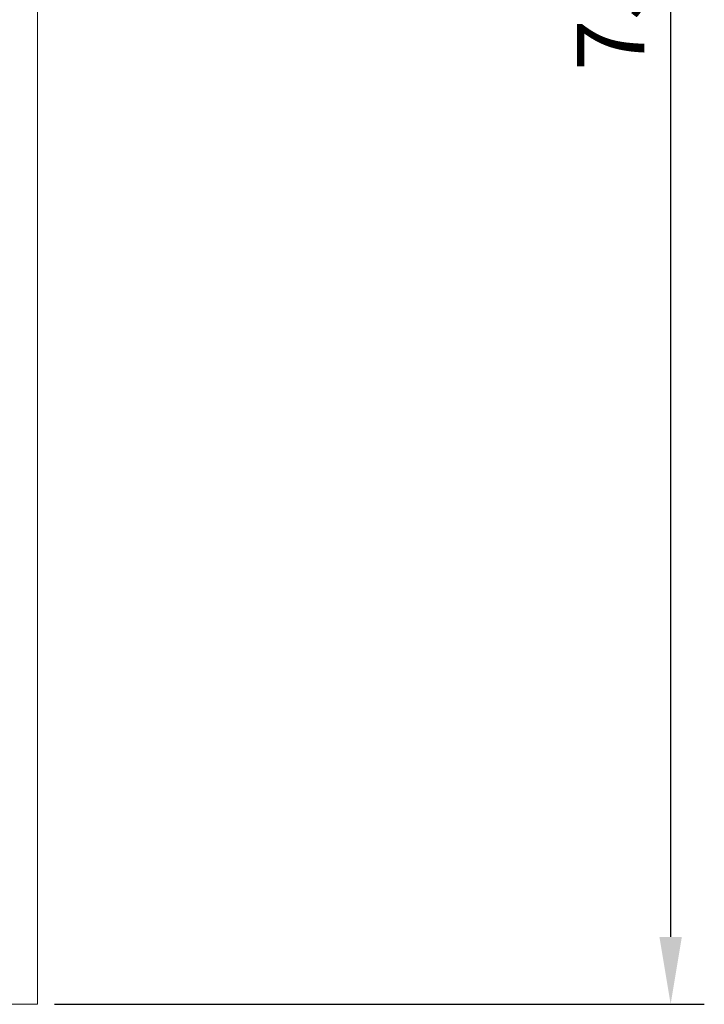
# Model space of a CAD drawing. Units: millimetres. Extents: x 4555 to 6150, y 1281 to 2081.
# Drawn here: x 4817 to 4843, y 1571 to 1608 of the extents above; entities that cross this region are included whole.
import ezdxf

# ---------------------------------------------------------------- set-up
doc = ezdxf.new("R2010")
doc.units = ezdxf.units.MM
doc.styles.get("Standard").update_dxf_attribs({"font": 'arial.ttf'})
doc.dimstyles.new('ISO-25', dxfattribs={"dimtxt": 2.5, "dimasz": 2.5, "dimexe": 1.25, "dimexo": 0.625, "dimtad": 1, "dimtxsty": 'Standard', "dimcen": 2.5, "dimadec": 0, "dimazin": 0, "dimtfac": 1, "dimtmove": 0, "dimatfit": 3, "dimfxl": 0, "dimarcsym": 0})

# ---------------------------------------------------------------- blocks, each defined once
blk = doc.blocks.new('A$C11673D3F')
at = {"color": 7, "linetype": 'Continuous', "lineweight": 15}
for p, q in [((4.212, 80), (75, 80)), ((75, 80), (75, 0)), ((75, 79.85), (75, 80)), ((75, 79.85), (75, 79.8))]:
    blk.add_line(p, q, dxfattribs=at)
blk = doc.blocks.new('*D29')
at = {"color": 0, "lineweight": -2}
for p, q in [((4818.452, 1646.492), (4842.583, 1646.492)), ((4841.333, 1643.992), (4841.333, 1573.992)), ((4818.452, 1571.492), (4842.583, 1571.492))]:
    blk.add_line(p, q, dxfattribs=at)
at = {"color": 0}
for points in [[(4840.917, 1643.992), (4841.75, 1643.992), (4841.333, 1646.492)], [(4840.917, 1573.992), (4841.75, 1573.992), (4841.333, 1571.492)]]:
    blk.add_solid(points, dxfattribs=at)
at = {"layer": 'Defpoints', "color": 0}
for p in [(4817.827, 1646.492), (4817.827, 1571.492), (4841.333, 1571.492)]:
    blk.add_point(p, dxfattribs=at)
at = {"color": 0, "insert": (4839.432, 1608.992), "char_height": 2.5, "attachment_point": 5, "rotation": 90}
blk.add_mtext('750', dxfattribs=at)

msp = doc.modelspace()

# ---------------------------------------------------------------- block references
at = {"rotation": 270}
msp.add_blockref('A$C11673D3F', (4737.827, 1646.492), dxfattribs=at)

# ---------------------------------------------------------------- dimensions: what is measured, and where the dimension line sits
dim = msp.add_linear_dim(base=(4841.333, 1571.492), p1=(4817.827, 1646.492), p2=(4817.827, 1571.492), angle=270, text='<>0', dimstyle='ISO-25')
dim.commit()
dim.dimension.update_dxf_attribs({"geometry": '*D29', "text_midpoint": (4839.432, 1608.992)})

doc.saveas('drawing.dxf')
